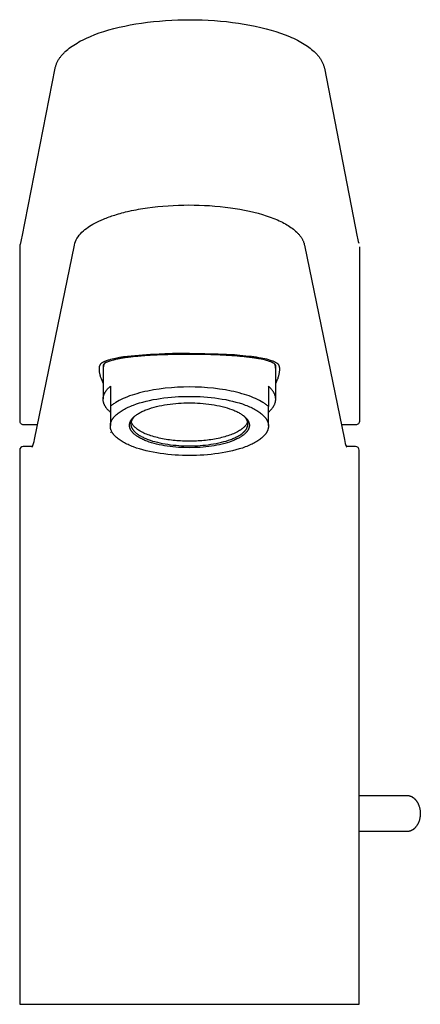
# Model space of a CAD drawing. Units: millimetres. Extents: x 238 to 294, y 238 to 375.
import ezdxf

# ---------------------------------------------------------------- set-up
doc = ezdxf.new("R2010")
doc.units = ezdxf.units.MM
doc.header["$MEASUREMENT"] = 0
doc.layers.add('Inox', color=18, linetype='Continuous', true_color=0x000000)
doc.layers.add('Make2D$___$___', color=18, linetype='Continuous', true_color=0x000000)

msp = doc.modelspace()

# ---------------------------------------------------------------- linework, layer by layer
at = {"layer": 'Inox'}
msp.add_lwpolyline([(273.55, 326.18), (273.55, 326.63, 0.152996), (273.39, 326.87), (273.37, 326.88, 0.018742), (273.27, 326.95, 0.014431), (273.16, 327.01), (272.87, 327.14, 0.010955), (272.68, 327.21, 0.01035), (272.44, 327.28, 0.009813), (272.15, 327.37), (271.33, 327.55, 0.006991), (270.82, 327.64, 0.005809), (270.27, 327.72, 0.004907), (269.67, 327.79, 0.004421), (268.99, 327.86, 0.004174), (268.2, 327.94, 0.003996), (267.25, 328, 0.003799), (266.16, 328.07, 0.003438), (264.99, 328.11, 0.008434), (261.6, 328.18), (261.6, 328.18, 0.010237), (257.61, 328.1, 0.003063), (256.65, 328.06, 0.003773), (255.65, 328, 0.004449), (254.68, 327.92, 0.00497), (253.83, 327.84, 0.005401), (253.11, 327.76, 0.00588), (252.52, 327.68, 0.006824), (251.99, 327.59, 0.00838), (251.5, 327.49, 0.005242), (251.26, 327.44, 0.004996), (251.07, 327.39, 0.011861), (250.71, 327.29, 0.013007), (250.43, 327.2, 0.013977), (250.22, 327.11, 0.01518), (250.05, 327.04), (249.82, 326.9, 0.155925), (249.65, 326.66), (249.65, 326.18)], format="xyb", dxfattribs=at)
at = {"layer": 'Make2D$___$___'}
msp.add_line((250.65, 317.39), (250.67, 317.37), dxfattribs=at)
for points in [[(240.55, 318.4), (238.66, 318.4, -0.434272), (238.15, 318.96), (238.15, 343.1, -0.078256), (238.25, 343.6, 0.028176), (238.46, 344.49), (243.01, 367.83), (243.03, 367.93), (243.06, 368.02), (243.08, 368.12), (243.11, 368.21), (243.14, 368.31), (243.18, 368.4), (243.21, 368.49), (243.25, 368.58), (243.3, 368.67), (243.34, 368.77), (243.39, 368.86), (243.44, 368.95), (243.49, 369.03), (243.55, 369.12), (243.61, 369.21), (243.67, 369.3), (243.73, 369.38), (243.8, 369.47), (243.86, 369.55), (243.93, 369.64), (244.01, 369.72), (244.08, 369.8), (244.16, 369.89), (244.24, 369.97), (244.32, 370.05), (244.4, 370.13), (244.58, 370.29), (244.76, 370.44), (244.95, 370.6), (245.15, 370.75), (245.36, 370.9), (245.58, 371.04), (245.81, 371.19), (246.04, 371.33), (246.28, 371.47), (246.53, 371.61), (246.79, 371.74), (247.06, 371.87), (247.33, 372), (247.9, 372.25), (248.5, 372.49), (249.12, 372.72), (249.77, 372.93), (250.45, 373.14), (251.15, 373.33), (251.87, 373.51), (252.64, 373.68), (253.41, 373.83), (254.18, 373.97), (254.95, 374.09, -0.071043), (268.41, 374.08), (269.18, 373.96), (269.95, 373.82), (270.72, 373.66), (271.49, 373.49), (272.21, 373.31), (272.9, 373.12), (273.58, 372.92), (274.23, 372.7), (274.85, 372.47), (275.45, 372.23), (275.74, 372.11), (276.01, 371.98), (276.29, 371.85), (276.55, 371.72), (276.8, 371.59), (277.05, 371.45), (277.28, 371.32), (277.51, 371.18), (277.73, 371.04), (277.94, 370.89), (278.15, 370.75), (278.34, 370.6), (278.53, 370.45), (278.71, 370.3), (278.89, 370.14), (279.05, 369.98), (279.13, 369.9), (279.21, 369.82), (279.28, 369.74), (279.35, 369.65), (279.42, 369.57), (279.49, 369.49), (279.55, 369.4), (279.62, 369.32), (279.68, 369.23), (279.74, 369.14), (279.8, 369.05), (279.85, 368.96), (279.9, 368.87), (279.95, 368.78), (280, 368.69), (280.04, 368.59), (280.08, 368.5), (280.12, 368.41), (280.16, 368.31), (280.19, 368.22), (280.22, 368.12), (280.24, 368.03), (280.27, 367.93), (280.29, 367.83), (284.83, 344.49, 0.030164), (285.05, 343.6)], [(239.82, 315.31, 0.065637), (240.14, 316.36), (245.67, 343.33, -0.084488), (246.03, 344.25, -0.105094), (247.56, 345.79, -0.028105), (248.48, 346.35, -0.024913), (249.69, 346.92, -0.022458), (251.26, 347.49, -0.020765), (253.28, 348.03, -0.019514), (255.79, 348.48, -0.068083), (267.27, 348.5), (267.93, 348.4), (268.59, 348.29), (269.25, 348.17), (269.9, 348.03), (270.52, 347.88), (271.12, 347.73), (271.7, 347.56), (272.25, 347.38), (272.79, 347.2), (273.3, 347), (273.79, 346.8), (274.02, 346.69), (274.25, 346.59), (274.47, 346.48), (274.69, 346.36), (274.9, 346.25), (275.1, 346.13), (275.29, 346.02), (275.48, 345.89), (275.66, 345.77), (275.84, 345.65), (276, 345.52), (276.16, 345.39), (276.31, 345.26), (276.46, 345.13), (276.52, 345.06), (276.59, 344.99), (276.66, 344.92), (276.72, 344.85), (276.78, 344.78), (276.84, 344.71), (276.9, 344.64), (276.95, 344.57), (277, 344.5), (277.06, 344.42), (277.11, 344.35), (277.15, 344.27), (277.2, 344.2), (277.24, 344.12), (277.28, 344.05), (277.32, 343.97), (277.35, 343.89), (277.39, 343.81), (277.42, 343.73), (277.45, 343.65), (277.47, 343.57), (277.49, 343.49), (277.51, 343.41), (277.53, 343.33), (283.06, 316.36, 0.07611), (283.38, 315.31)], [(285.15, 343.1), (285.15, 318.96, -0.434155), (284.64, 318.4), (282.64, 318.4)], [(249.83, 326.91, 0.111016), (249.65, 326.13), (249.65, 322.02)], [(273.55, 322.02), (273.55, 326.13, 0.106208), (273.39, 326.87)], [(239.87, 315.4), (238.6, 315.4, 0.414214), (238.1, 314.9), (238.1, 238.1), (285.1, 238.1), (285.1, 314.9, 0.414308), (284.6, 315.4), (283.33, 315.4)]]:
    msp.add_lwpolyline(points, format="xyb", dxfattribs=at)
for points in [[(273.55, 324.12), (273.67, 324.36), (273.72, 324.48), (273.77, 324.6), (273.82, 324.72), (273.87, 324.85), (273.91, 324.97), (273.95, 325.09), (273.98, 325.19), (274, 325.3), (274.03, 325.4), (274.05, 325.51), (274.07, 325.62), (274.08, 325.72), (274.09, 325.83), (274.1, 325.94), (274.11, 326.03), (274.11, 326.07), (274.11, 326.12), (274.11, 326.17), (274.11, 326.21), (274.11, 326.26), (274.1, 326.3), (274.1, 326.34), (274.09, 326.37), (274.09, 326.41), (274.08, 326.44), (274.07, 326.48), (274.07, 326.5), (274.06, 326.51), (274.06, 326.53), (274.05, 326.55), (274.05, 326.57), (274.04, 326.58), (274.04, 326.6), (274.03, 326.61), (274.03, 326.63), (274.02, 326.64), (274.01, 326.65), (274.01, 326.67), (274, 326.68), (273.99, 326.69), (273.98, 326.71), (273.98, 326.72), (273.97, 326.73), (273.96, 326.75), (273.95, 326.76), (273.94, 326.77), (273.93, 326.78), (273.92, 326.79), (273.91, 326.81), (273.9, 326.82), (273.89, 326.83), (273.89, 326.84), (273.88, 326.84), (273.87, 326.85), (273.85, 326.86), (273.84, 326.87), (273.83, 326.88), (273.82, 326.89), (273.81, 326.9), (273.8, 326.91), (273.79, 326.91), (273.78, 326.92), (273.77, 326.93), (273.75, 326.93), (273.69, 326.98), (273.61, 327.02), (273.54, 327.06), (273.47, 327.09), (273.38, 327.14), (273.29, 327.18), (273.2, 327.22), (273.11, 327.25), (272.98, 327.3), (272.85, 327.34), (272.62, 327.41), (272.31, 327.49), (272.03, 327.56), (271.79, 327.61), (271.55, 327.66), (271.23, 327.72), (270.9, 327.77), (270.18, 327.86), (269.4, 327.95), (268.57, 328.04), (267.86, 328.09), (266.75, 328.16), (265.57, 328.21), (263.73, 328.27), (261.6, 328.3), (260.42, 328.29), (259.25, 328.28), (258.21, 328.25), (257.4, 328.22), (256.22, 328.16), (255.09, 328.08), (254.04, 327.99), (253.02, 327.89), (252.45, 327.82), (252.18, 327.78), (251.9, 327.73), (251.35, 327.61), (250.68, 327.45), (250.45, 327.39), (250.33, 327.36), (250.22, 327.32), (250.06, 327.27), (249.99, 327.24), (249.91, 327.21), (249.85, 327.18), (249.79, 327.16), (249.73, 327.13), (249.67, 327.1), (249.61, 327.06), (249.58, 327.05), (249.55, 327.03), (249.52, 327.01), (249.49, 326.99), (249.47, 326.97), (249.44, 326.96), (249.42, 326.95), (249.41, 326.94), (249.4, 326.93), (249.39, 326.92), (249.37, 326.91), (249.36, 326.9), (249.35, 326.88), (249.34, 326.87), (249.33, 326.86), (249.31, 326.85), (249.3, 326.84), (249.29, 326.83), (249.28, 326.81), (249.27, 326.8), (249.26, 326.79), (249.25, 326.77), (249.24, 326.76), (249.23, 326.75), (249.23, 326.73), (249.22, 326.72), (249.21, 326.7), (249.2, 326.69), (249.19, 326.67), (249.19, 326.66), (249.18, 326.64), (249.17, 326.62), (249.16, 326.61), (249.16, 326.59), (249.15, 326.57), (249.14, 326.55), (249.14, 326.54), (249.13, 326.52), (249.12, 326.48), (249.11, 326.44), (249.11, 326.41), (249.1, 326.37), (249.09, 326.32), (249.09, 326.28), (249.09, 326.24), (249.08, 326.19), (249.08, 326.15), (249.08, 326.1), (249.08, 326.05), (249.08, 326.01), (249.09, 325.96), (249.09, 325.9), (249.1, 325.85), (249.1, 325.8), (249.12, 325.71), (249.14, 325.61), (249.16, 325.51), (249.18, 325.42), (249.2, 325.32), (249.23, 325.22), (249.26, 325.12), (249.29, 325.01), (249.33, 324.91), (249.37, 324.81), (249.45, 324.59), (249.55, 324.37), (249.65, 324.15)], [(250.65, 320.17), (250.59, 320.22), (250.53, 320.27), (250.47, 320.33), (250.42, 320.38), (250.37, 320.43), (250.31, 320.49), (250.26, 320.54), (250.22, 320.6), (250.17, 320.65), (250.13, 320.71), (250.08, 320.76), (250.04, 320.82), (250.01, 320.88), (249.97, 320.93), (249.93, 320.99), (249.9, 321.04), (249.87, 321.1), (249.84, 321.16), (249.82, 321.21), (249.79, 321.27), (249.77, 321.33), (249.75, 321.39), (249.73, 321.44), (249.71, 321.5), (249.7, 321.56), (249.69, 321.62), (249.67, 321.67), (249.67, 321.73), (249.66, 321.79), (249.65, 321.85), (249.65, 321.9), (249.65, 321.96), (249.65, 322.02), (249.65, 322.07), (249.66, 322.13), (249.67, 322.19), (249.67, 322.25), (249.69, 322.3), (249.7, 322.36), (249.71, 322.42), (249.73, 322.48), (249.75, 322.53), (249.77, 322.59), (249.79, 322.65), (249.82, 322.71), (249.84, 322.76), (249.87, 322.82), (249.9, 322.88), (249.93, 322.93), (249.97, 322.99), (250.01, 323.04), (250.04, 323.1), (250.08, 323.16), (250.13, 323.21), (250.17, 323.27), (250.22, 323.32), (250.26, 323.38), (250.31, 323.43), (250.37, 323.49), (250.42, 323.54), (250.47, 323.59), (250.53, 323.65), (250.59, 323.7), (250.65, 323.75), (250.65, 320.97)], [(272.55, 318.3), (272.55, 320.97), (272.47, 321.04), (272.38, 321.11), (272.29, 321.18), (272.19, 321.25), (272.09, 321.32), (271.99, 321.39), (271.89, 321.46), (271.78, 321.52), (271.55, 321.66), (271.3, 321.79), (271.05, 321.92), (270.77, 322.05), (270.49, 322.17), (270.19, 322.29), (269.88, 322.41), (269.55, 322.52), (269.22, 322.63), (268.87, 322.73), (268.51, 322.83), (268.14, 322.92), (267.77, 323.01), (267.38, 323.1), (266.59, 323.25), (265.77, 323.37), (264.94, 323.48), (264.1, 323.56), (263.26, 323.61), (262.42, 323.64), (261.6, 323.66), (260.77, 323.64), (259.94, 323.61), (259.1, 323.56), (258.26, 323.48), (257.43, 323.37), (256.61, 323.25), (255.82, 323.1), (255.43, 323.01), (255.06, 322.92), (254.69, 322.83), (254.33, 322.73), (253.98, 322.63), (253.65, 322.52), (253.32, 322.41), (253.01, 322.29), (252.71, 322.17), (252.43, 322.05), (252.15, 321.92), (251.89, 321.79), (251.65, 321.66), (251.42, 321.52), (251.31, 321.46), (251.21, 321.39), (251.1, 321.32), (251.01, 321.25), (250.91, 321.18), (250.82, 321.11), (250.73, 321.04), (250.65, 320.97), (250.65, 318.3)], [(272.55, 320.17), (272.61, 320.22), (272.67, 320.27), (272.73, 320.33), (272.78, 320.38), (272.83, 320.43), (272.89, 320.49), (272.93, 320.54), (272.98, 320.6), (273.03, 320.65), (273.07, 320.71), (273.11, 320.76), (273.16, 320.82), (273.19, 320.88), (273.23, 320.93), (273.26, 320.99), (273.3, 321.04), (273.33, 321.1), (273.36, 321.16), (273.38, 321.21), (273.41, 321.27), (273.43, 321.33), (273.45, 321.39), (273.47, 321.44), (273.49, 321.5), (273.5, 321.56), (273.51, 321.62), (273.53, 321.67), (273.53, 321.73), (273.54, 321.79), (273.55, 321.85), (273.55, 321.9), (273.55, 321.96), (273.55, 322.02), (273.55, 322.07), (273.54, 322.13), (273.53, 322.19), (273.53, 322.25), (273.51, 322.3), (273.5, 322.36), (273.49, 322.42), (273.47, 322.48), (273.45, 322.53), (273.43, 322.59), (273.41, 322.65), (273.38, 322.71), (273.36, 322.76), (273.33, 322.82), (273.3, 322.88), (273.26, 322.93), (273.23, 322.99), (273.19, 323.04), (273.16, 323.1), (273.11, 323.16), (273.07, 323.21), (273.03, 323.27), (272.98, 323.32), (272.93, 323.38), (272.89, 323.43), (272.83, 323.49), (272.78, 323.54), (272.73, 323.59), (272.67, 323.65), (272.61, 323.7), (272.55, 323.75), (272.55, 320.97)], [(272.55, 318.25), (272.55, 318.21), (272.55, 318.16), (272.54, 318.11), (272.54, 318.07), (272.53, 318.02), (272.52, 317.98), (272.52, 317.93), (272.51, 317.88), (272.49, 317.84), (272.48, 317.79), (272.46, 317.74), (272.45, 317.69), (272.43, 317.65), (272.41, 317.6), (272.39, 317.55), (272.37, 317.5), (272.34, 317.46), (272.32, 317.41), (272.29, 317.36), (272.26, 317.31), (272.23, 317.27), (272.2, 317.22), (272.16, 317.17), (272.13, 317.12), (272.09, 317.07), (272.05, 317.03), (272.01, 316.98), (271.97, 316.93), (271.92, 316.88), (271.88, 316.84), (271.83, 316.79), (271.78, 316.74), (271.73, 316.69), (271.68, 316.65), (271.57, 316.55), (271.45, 316.46), (271.33, 316.37), (271.2, 316.28), (271.06, 316.18), (270.92, 316.1), (270.76, 316.01), (270.61, 315.92), (270.45, 315.83), (270.28, 315.75), (270.1, 315.67), (269.92, 315.58), (269.73, 315.5), (269.54, 315.43), (269.34, 315.35), (268.93, 315.2), (268.5, 315.07), (268.05, 314.94), (267.59, 314.82), (267.12, 314.71), (266.63, 314.61), (266.13, 314.52), (265.63, 314.44), (265.12, 314.37), (264.61, 314.31), (264.1, 314.26), (263.59, 314.22), (263.09, 314.19), (262.58, 314.17), (261.6, 314.15), (260.62, 314.17), (260.11, 314.19), (259.61, 314.22), (259.1, 314.26), (258.59, 314.31), (258.08, 314.37), (257.57, 314.44), (257.07, 314.52), (256.57, 314.61), (256.08, 314.71), (255.61, 314.82), (255.15, 314.94), (254.7, 315.07), (254.27, 315.2), (253.86, 315.35), (253.66, 315.43), (253.47, 315.5), (253.28, 315.58), (253.1, 315.67), (252.92, 315.75), (252.75, 315.83), (252.59, 315.92), (252.43, 316.01), (252.28, 316.1), (252.14, 316.18), (252, 316.28), (251.87, 316.37), (251.75, 316.46), (251.63, 316.55), (251.52, 316.65), (251.47, 316.69), (251.42, 316.74), (251.37, 316.79), (251.32, 316.84), (251.28, 316.88), (251.23, 316.93), (251.19, 316.98), (251.15, 317.03), (251.11, 317.07), (251.07, 317.12), (251.04, 317.17), (251, 317.22), (250.97, 317.27), (250.94, 317.31), (250.91, 317.36), (250.88, 317.41), (250.86, 317.46), (250.83, 317.5), (250.81, 317.55), (250.79, 317.6), (250.77, 317.65), (250.75, 317.69), (250.73, 317.74), (250.72, 317.79), (250.71, 317.84), (250.69, 317.88), (250.68, 317.93), (250.67, 317.98), (250.67, 318.02), (250.66, 318.07), (250.66, 318.11), (250.65, 318.16), (250.65, 318.21), (250.65, 318.25), (250.65, 318.3), (250.65, 318.34), (250.66, 318.39), (250.66, 318.43), (250.67, 318.48), (250.67, 318.53), (250.68, 318.57), (250.69, 318.62), (250.71, 318.67), (250.72, 318.71), (250.73, 318.76), (250.75, 318.81), (250.77, 318.86), (250.79, 318.9), (250.81, 318.95), (250.83, 319), (250.86, 319.05), (250.88, 319.09), (250.91, 319.14), (250.94, 319.19), (250.97, 319.24), (251, 319.28), (251.04, 319.33), (251.07, 319.38), (251.11, 319.43), (251.15, 319.48), (251.19, 319.52), (251.23, 319.57), (251.28, 319.62), (251.32, 319.67), (251.37, 319.71), (251.42, 319.76), (251.47, 319.81), (251.52, 319.86), (251.63, 319.95), (251.75, 320.04), (251.87, 320.14), (252, 320.23), (252.14, 320.32), (252.28, 320.41), (252.43, 320.5), (252.59, 320.58), (252.75, 320.67), (252.92, 320.75), (253.1, 320.84), (253.28, 320.92), (253.47, 321), (253.66, 321.08), (253.86, 321.15), (254.27, 321.3), (254.7, 321.44), (255.15, 321.56), (255.61, 321.68), (256.08, 321.79), (256.57, 321.9), (257.07, 321.99), (257.57, 322.07), (258.08, 322.14), (258.59, 322.19), (259.1, 322.24), (259.61, 322.28), (260.11, 322.32), (260.62, 322.34), (261.6, 322.35), (262.58, 322.34), (263.09, 322.32), (263.59, 322.28), (264.1, 322.24), (264.61, 322.19), (265.12, 322.14), (265.63, 322.07), (266.13, 321.99), (266.63, 321.9), (267.12, 321.79), (267.59, 321.68), (268.05, 321.56), (268.5, 321.44), (268.93, 321.3), (269.34, 321.15), (269.54, 321.08), (269.73, 321), (269.92, 320.92), (270.1, 320.84), (270.28, 320.75), (270.45, 320.67), (270.61, 320.58), (270.76, 320.5), (270.92, 320.41), (271.06, 320.32), (271.2, 320.23), (271.33, 320.14), (271.45, 320.04), (271.57, 319.95), (271.68, 319.86), (271.73, 319.81), (271.78, 319.76), (271.83, 319.71), (271.88, 319.67), (271.92, 319.62), (271.97, 319.57), (272.01, 319.52), (272.05, 319.48), (272.09, 319.43), (272.13, 319.38), (272.16, 319.33), (272.2, 319.28), (272.23, 319.24), (272.26, 319.19), (272.29, 319.14), (272.32, 319.09), (272.34, 319.05), (272.37, 319), (272.39, 318.95), (272.41, 318.9), (272.43, 318.86), (272.45, 318.81), (272.46, 318.76), (272.48, 318.71), (272.49, 318.67), (272.51, 318.62), (272.52, 318.57), (272.52, 318.53), (272.53, 318.48), (272.54, 318.43), (272.54, 318.39), (272.55, 318.34), (272.55, 318.3), (272.55, 318.25)], [(253.3, 318.34), (253.3, 318.38), (253.3, 318.41), (253.3, 318.45), (253.31, 318.48), (253.31, 318.52), (253.32, 318.55), (253.33, 318.59), (253.33, 318.62), (253.34, 318.66), (253.35, 318.69), (253.36, 318.73), (253.38, 318.77), (253.39, 318.8), (253.4, 318.84), (253.42, 318.87), (253.44, 318.91), (253.46, 318.95), (253.48, 318.98), (253.5, 319.02), (253.52, 319.05), (253.54, 319.09), (253.57, 319.13), (253.59, 319.16), (253.62, 319.2), (253.65, 319.24), (253.68, 319.27), (253.71, 319.31), (253.74, 319.34), (253.77, 319.38), (253.81, 319.42), (253.85, 319.45), (253.88, 319.49), (253.92, 319.52), (253.96, 319.56), (254.04, 319.63), (254.13, 319.7), (254.23, 319.77), (254.33, 319.84), (254.43, 319.91), (254.54, 319.98), (254.65, 320.05), (254.77, 320.11), (254.89, 320.18), (255.02, 320.24), (255.16, 320.3), (255.29, 320.37), (255.43, 320.43), (255.58, 320.49), (255.73, 320.54), (256.04, 320.65), (256.37, 320.76), (256.71, 320.86), (257.06, 320.95), (257.42, 321.03), (257.79, 321.11), (258.16, 321.17), (258.54, 321.24), (258.93, 321.29), (259.32, 321.33), (259.7, 321.37), (260.09, 321.4), (260.47, 321.42), (260.85, 321.44), (261.6, 321.45), (262.35, 321.44), (262.73, 321.42), (263.11, 321.4), (263.5, 321.37), (263.88, 321.33), (264.27, 321.29), (264.65, 321.24), (265.04, 321.17), (265.41, 321.11), (265.78, 321.03), (266.14, 320.95), (266.49, 320.86), (266.83, 320.76), (267.16, 320.65), (267.47, 320.54), (267.62, 320.49), (267.76, 320.43), (267.91, 320.37), (268.04, 320.3), (268.18, 320.24), (268.3, 320.18), (268.43, 320.11), (268.55, 320.05), (268.66, 319.98), (268.77, 319.91), (268.87, 319.84), (268.97, 319.77), (269.07, 319.7), (269.15, 319.63), (269.24, 319.56), (269.28, 319.52), (269.32, 319.49), (269.35, 319.45), (269.39, 319.42), (269.42, 319.38), (269.46, 319.34), (269.49, 319.31), (269.52, 319.27), (269.55, 319.24), (269.58, 319.2), (269.61, 319.16), (269.63, 319.13), (269.66, 319.09), (269.68, 319.05), (269.7, 319.02), (269.72, 318.98), (269.74, 318.95), (269.76, 318.91), (269.78, 318.87), (269.79, 318.84), (269.81, 318.8), (269.82, 318.77), (269.84, 318.73), (269.85, 318.69), (269.86, 318.66), (269.87, 318.62), (269.87, 318.59), (269.88, 318.55), (269.89, 318.52), (269.89, 318.48), (269.9, 318.45), (269.9, 318.41), (269.9, 318.38), (269.9, 318.34), (269.9, 318.31), (269.9, 318.28), (269.9, 318.24), (269.89, 318.21), (269.89, 318.17), (269.88, 318.14), (269.87, 318.1), (269.87, 318.06), (269.86, 318.03), (269.85, 317.99), (269.84, 317.96), (269.82, 317.92), (269.81, 317.89), (269.79, 317.85), (269.78, 317.81), (269.76, 317.78), (269.74, 317.74), (269.72, 317.71), (269.7, 317.67), (269.68, 317.63), (269.66, 317.6), (269.63, 317.56), (269.61, 317.52), (269.58, 317.49), (269.55, 317.45), (269.52, 317.42), (269.49, 317.38), (269.46, 317.34), (269.42, 317.31), (269.39, 317.27), (269.35, 317.24), (269.32, 317.2), (269.28, 317.16), (269.24, 317.13), (269.15, 317.06), (269.07, 316.99), (268.97, 316.92), (268.87, 316.85), (268.77, 316.78), (268.66, 316.71), (268.55, 316.64), (268.43, 316.58), (268.3, 316.51), (268.18, 316.45), (268.04, 316.38), (267.91, 316.32), (267.76, 316.26), (267.62, 316.2), (267.47, 316.15), (267.16, 316.03), (266.83, 315.93), (266.49, 315.83), (266.14, 315.74), (265.78, 315.66), (265.41, 315.58), (265.04, 315.51), (264.65, 315.45), (264.27, 315.4), (263.88, 315.35), (263.5, 315.32), (263.11, 315.29), (262.73, 315.26), (262.35, 315.25), (261.6, 315.23), (260.85, 315.25), (260.47, 315.26), (260.09, 315.29), (259.7, 315.32), (259.32, 315.35), (258.93, 315.4), (258.54, 315.45), (258.16, 315.51), (257.79, 315.58), (257.42, 315.66), (257.06, 315.74), (256.71, 315.83), (256.37, 315.93), (256.04, 316.03), (255.73, 316.15), (255.58, 316.2), (255.43, 316.26), (255.29, 316.32), (255.16, 316.38), (255.02, 316.45), (254.89, 316.51), (254.77, 316.58), (254.65, 316.64), (254.54, 316.71), (254.43, 316.78), (254.33, 316.85), (254.23, 316.92), (254.13, 316.99), (254.04, 317.06), (253.96, 317.13), (253.92, 317.16), (253.88, 317.2), (253.85, 317.24), (253.81, 317.27), (253.77, 317.31), (253.74, 317.34), (253.71, 317.38), (253.68, 317.42), (253.65, 317.45), (253.62, 317.49), (253.59, 317.52), (253.57, 317.56), (253.54, 317.6), (253.52, 317.63), (253.5, 317.67), (253.48, 317.71), (253.46, 317.74), (253.44, 317.78), (253.42, 317.81), (253.4, 317.85), (253.39, 317.89), (253.38, 317.92), (253.36, 317.96), (253.35, 317.99), (253.34, 318.03), (253.33, 318.06), (253.33, 318.1), (253.32, 318.14), (253.31, 318.17), (253.31, 318.21), (253.3, 318.24), (253.3, 318.28), (253.3, 318.31), (253.3, 318.34)], [(254.1, 319.68), (254.06, 319.64), (254.03, 319.61), (253.99, 319.57), (253.96, 319.53), (253.92, 319.5), (253.89, 319.46), (253.86, 319.42), (253.83, 319.39), (253.8, 319.35), (253.78, 319.32), (253.75, 319.28), (253.73, 319.24), (253.7, 319.21), (253.68, 319.17), (253.66, 319.13), (253.64, 319.1), (253.63, 319.06), (253.61, 319.03), (253.59, 318.99), (253.58, 318.95), (253.57, 318.92), (253.55, 318.88), (253.54, 318.85), (253.53, 318.81), (253.53, 318.77), (253.52, 318.74), (253.51, 318.7), (253.51, 318.67), (253.5, 318.63), (253.5, 318.6), (253.5, 318.56), (253.5, 318.53), (253.5, 318.5), (253.5, 318.46), (253.5, 318.43), (253.51, 318.39), (253.51, 318.36), (253.52, 318.33), (253.52, 318.29), (253.53, 318.26), (253.54, 318.22), (253.55, 318.19), (253.56, 318.15), (253.57, 318.12), (253.59, 318.08), (253.6, 318.05), (253.62, 318.01), (253.63, 317.98), (253.65, 317.94), (253.67, 317.91), (253.69, 317.87), (253.71, 317.84), (253.74, 317.8), (253.76, 317.77), (253.79, 317.73), (253.81, 317.69), (253.84, 317.66), (253.87, 317.62), (253.9, 317.59), (253.93, 317.55), (253.96, 317.52), (254, 317.48), (254.03, 317.45), (254.07, 317.41), (254.11, 317.38), (254.14, 317.34), (254.23, 317.27), (254.31, 317.2), (254.4, 317.14), (254.5, 317.07), (254.6, 317), (254.71, 316.93), (254.82, 316.87), (254.94, 316.8), (255.06, 316.74), (255.18, 316.68), (255.31, 316.62), (255.45, 316.56), (255.58, 316.5), (255.73, 316.44), (255.87, 316.38), (256.18, 316.28), (256.49, 316.17), (256.83, 316.08), (257.17, 315.99), (257.52, 315.91), (257.88, 315.83), (258.25, 315.77), (258.62, 315.71), (258.99, 315.66), (259.37, 315.61), (259.75, 315.58), (260.13, 315.55), (260.5, 315.52), (260.87, 315.51), (261.6, 315.5), (262.33, 315.51), (262.7, 315.52), (263.07, 315.55), (263.45, 315.58), (263.83, 315.61), (264.21, 315.66), (264.58, 315.71), (264.95, 315.77), (265.32, 315.83), (265.68, 315.91), (266.03, 315.99), (266.37, 316.08), (266.71, 316.17), (267.02, 316.28), (267.33, 316.38), (267.47, 316.44), (267.62, 316.5), (267.75, 316.56), (267.89, 316.62), (268.02, 316.68), (268.14, 316.74), (268.26, 316.8), (268.38, 316.87), (268.49, 316.93), (268.6, 317), (268.7, 317.07), (268.79, 317.14), (268.89, 317.2), (268.97, 317.27), (269.05, 317.34), (269.09, 317.38), (269.13, 317.41), (269.17, 317.45), (269.2, 317.48), (269.24, 317.52), (269.27, 317.55), (269.3, 317.59), (269.33, 317.62), (269.36, 317.66), (269.39, 317.69), (269.41, 317.73), (269.44, 317.77), (269.46, 317.8), (269.49, 317.84), (269.51, 317.87), (269.53, 317.91), (269.55, 317.94), (269.56, 317.98), (269.58, 318.01), (269.6, 318.05), (269.61, 318.08), (269.62, 318.12), (269.64, 318.15), (269.65, 318.19), (269.66, 318.22), (269.67, 318.26), (269.67, 318.29), (269.68, 318.33), (269.69, 318.36), (269.69, 318.39), (269.7, 318.43), (269.7, 318.46), (269.7, 318.5), (269.7, 318.53), (269.7, 318.56), (269.7, 318.6), (269.69, 318.63), (269.69, 318.67), (269.69, 318.7), (269.68, 318.74), (269.67, 318.77), (269.66, 318.81), (269.66, 318.85), (269.65, 318.88), (269.63, 318.92), (269.62, 318.95), (269.61, 318.99), (269.59, 319.03), (269.57, 319.06), (269.56, 319.1), (269.54, 319.13), (269.52, 319.17), (269.5, 319.21), (269.47, 319.24), (269.45, 319.28), (269.42, 319.32), (269.4, 319.35), (269.37, 319.39), (269.34, 319.42), (269.31, 319.46), (269.28, 319.5), (269.24, 319.53), (269.21, 319.57), (269.17, 319.61), (269.14, 319.64), (269.1, 319.68)], [(285.1, 267.04), (291.72, 267.04), (291.76, 267.04), (291.8, 267.04), (291.85, 267.04), (291.89, 267.03), (291.93, 267.03), (291.98, 267.02), (292.02, 267.01), (292.06, 267), (292.11, 266.99), (292.15, 266.98), (292.19, 266.96), (292.23, 266.95), (292.27, 266.93), (292.31, 266.91), (292.35, 266.9), (292.39, 266.88), (292.43, 266.85), (292.47, 266.83), (292.51, 266.81), (292.55, 266.78), (292.59, 266.75), (292.63, 266.73), (292.66, 266.7), (292.7, 266.67), (292.74, 266.64), (292.77, 266.6), (292.81, 266.57), (292.84, 266.54), (292.88, 266.5), (292.91, 266.46), (292.94, 266.43), (292.97, 266.39), (293, 266.35), (293.03, 266.31), (293.06, 266.27), (293.09, 266.23), (293.11, 266.19), (293.14, 266.15), (293.16, 266.11), (293.19, 266.07), (293.21, 266.03), (293.24, 265.99), (293.26, 265.94), (293.28, 265.9), (293.3, 265.85), (293.32, 265.81), (293.34, 265.76), (293.36, 265.72), (293.39, 265.62), (293.43, 265.52), (293.45, 265.43), (293.48, 265.33), (293.5, 265.23), (293.52, 265.12), (293.54, 265.02), (293.55, 264.91), (293.56, 264.8), (293.57, 264.69), (293.57, 264.57), (293.57, 264.46), (293.57, 264.35), (293.56, 264.23), (293.55, 264.12), (293.53, 264.01), (293.52, 263.95), (293.51, 263.89), (293.5, 263.83), (293.48, 263.77), (293.47, 263.71), (293.45, 263.65), (293.44, 263.6), (293.42, 263.54), (293.4, 263.48), (293.38, 263.43), (293.36, 263.37), (293.34, 263.32), (293.31, 263.26), (293.29, 263.21), (293.27, 263.16), (293.24, 263.11), (293.21, 263.06), (293.18, 263), (293.15, 262.96), (293.12, 262.91), (293.09, 262.86), (293.06, 262.81), (293.03, 262.77), (293, 262.72), (292.96, 262.68), (292.93, 262.64), (292.89, 262.6), (292.85, 262.56), (292.81, 262.52), (292.78, 262.48), (292.74, 262.45), (292.7, 262.41), (292.66, 262.38), (292.62, 262.35), (292.58, 262.33), (292.54, 262.3), (292.5, 262.27), (292.46, 262.25), (292.42, 262.22), (292.37, 262.2), (292.33, 262.18), (292.29, 262.16), (292.24, 262.14), (292.2, 262.13), (292.16, 262.11), (292.11, 262.1), (292.07, 262.09), (292.02, 262.08), (291.98, 262.07), (291.95, 262.06), (291.91, 262.06), (291.87, 262.05), (291.83, 262.05), (291.79, 262.04), (291.76, 262.04), (291.72, 262.04), (285.1, 262.04)]]:
    msp.add_lwpolyline(points, dxfattribs=at)
msp.add_rational_spline([(269.65, 318.85), (268.88, 316.14), (261.6, 316.14), (254.32, 316.14), (253.55, 318.85)], [0.959763166463, 0.728837467143, 1, 0.728837467143, 0.959763166463], degree=2, knots=[0.943994, 0.943994, 0.943994, 12.72345, 12.72345, 24.502907, 24.502907, 24.502907], dxfattribs=at)

doc.saveas('drawing.dxf')
